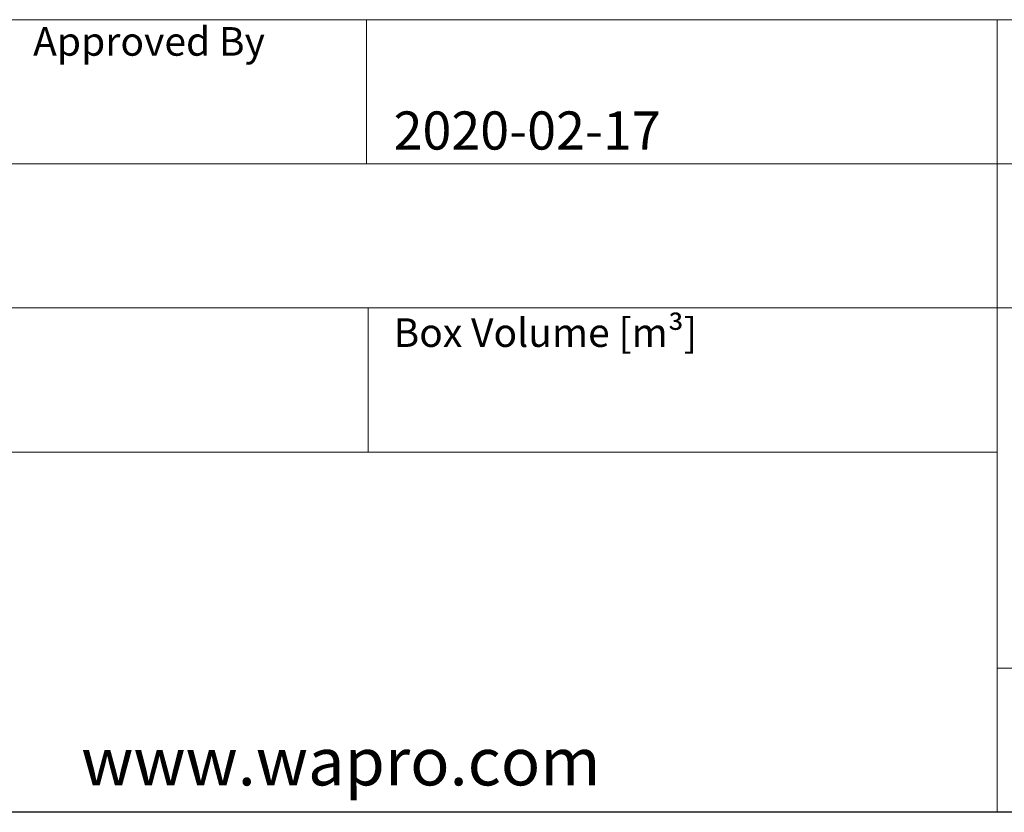
# Model space of a CAD drawing. Units: millimetres. Extents: x 8 to 201, y 4 to 288.
# Drawn here: x 42 to 96, y 4 to 48 of the extents above; entities that cross this region are included whole.
import ezdxf

# ---------------------------------------------------------------- set-up
doc = ezdxf.new("R2010")
doc.units = ezdxf.units.MM
doc.styles.add('SLDTEXTSTYLE0', font='TXT', dxfattribs={"width": 0.7})
doc.styles.add('SLDTEXTSTYLE1', font='TXT', dxfattribs={"width": 0.75})

msp = doc.modelspace()

# ---------------------------------------------------------------- linework, layer by layer
at = {"color": 7, "linetype": 'Continuous', "lineweight": 18}
for p, q in [((21, 48), (201, 48)), ((61, 40), (61, 48)), ((61, 48), (61, 40)), ((96, 42), (96, 48)), ((96, 48), (96, 42)), ((96, 42), (96, 32)), ((96, 42), (96, 32)), ((201, 40), (21, 40)), ((21, 40), (201, 40)), ((21, 32), (96, 32)), ((21, 32), (201, 32)), ((61.09469, 32), (61.09469, 24)), ((61.09469, 32), (61.09469, 24)), ((96, 32), (96, 4)), ((96, 32), (201, 32)), ((21, 24), (96, 24)), ((96, 12), (201, 12))]:
    msp.add_line(p, q, dxfattribs=at)
at = {"color": 7, "linetype": 'Continuous', "lineweight": 25}
msp.add_line((201, 4), (21, 4), dxfattribs=at)

# ---------------------------------------------------------------- texts
at = {"color": 7, "linetype": 'Continuous', "lineweight": 0, "attachment_point": 1}
for s, insert, char_height, style in [('Approved By', (42.5, 47.58711), 1.5875, 'SLDTEXTSTYLE1'), ('2020-02-17', (62.5, 42.9063), 2.116667, 'SLDTEXTSTYLE0'), ('Box Volume [m³]', (62.5, 31.42177), 1.5875, 'SLDTEXTSTYLE1'), ('www.wapro.com', (45.16746, 8.1395), 2.6458333, 'SLDTEXTSTYLE1')]:
    msp.add_mtext(s, dxfattribs=dict(at, insert=insert, char_height=char_height, style=style))

doc.saveas('drawing.dxf')
